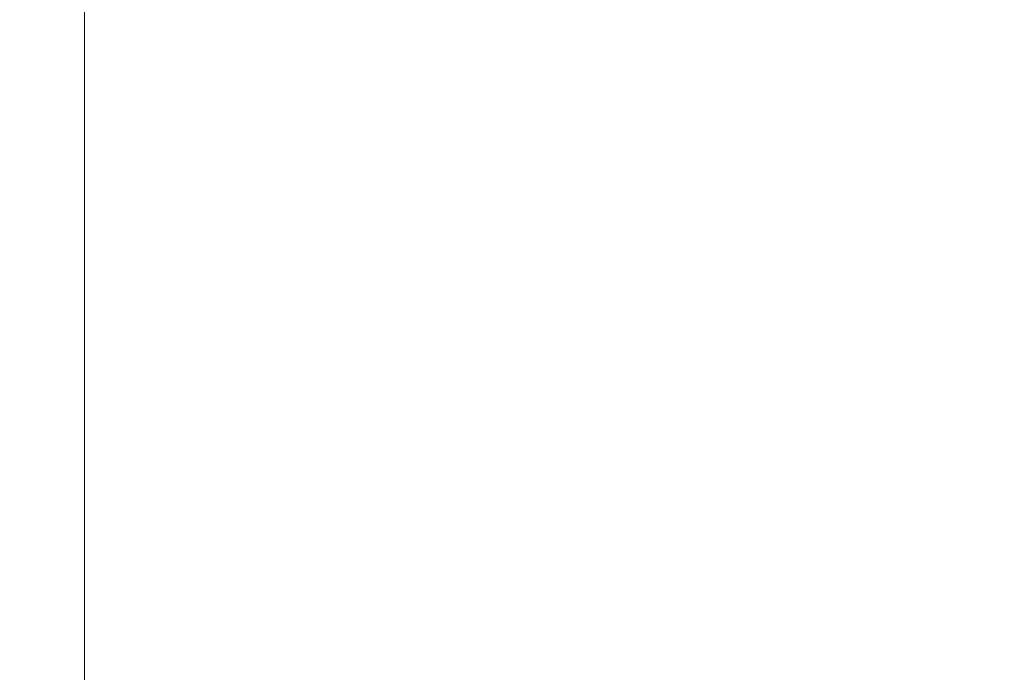
# Model space of a CAD drawing. Units: millimetres. Extents: x -20 to 2097, y -1016 to 171.
# Drawn here: x 48 to 50, y -736 to -734 of the extents above; entities that cross this region are included whole.
import ezdxf

# ---------------------------------------------------------------- set-up
doc = ezdxf.new("R2010")
doc.units = ezdxf.units.MM
doc.layers.add('3D', color=250, linetype='Continuous')

msp = doc.modelspace()

# ---------------------------------------------------------------- linework, layer by layer
at = {"layer": '3D', "lineweight": 5}
for points in [[(47.7032, -6.3604, 14.311), (47.7032, -6.3604, 7.9505), (47.7032, -737.8092, 7.9505), (47.7032, -737.8092, 14.311)], [(47.7032, -6.3604, 7.9505), (1491.5194, -6.3604, 7.9505), (1491.5194, -737.8092, 7.9505), (47.7032, -737.8092, 7.9505)], [(1491.5194, -737.8092, 14.311), (1491.5194, -6.3604, 14.311), (47.7032, -6.3604, 14.311), (47.7032, -737.8092, 14.311)], [(1497.8798, -744.1696, 364.1343), (41.3428, -744.1696, 364.1343), (41.3428, -60.424, 364.1343), (1497.8798, -60.424, 364.1343)], [(1497.8798, -696.4664, 566.0777), (41.3428, -696.4664, 566.0777), (41.3428, -774.933, 566.0777), (1497.8798, -774.933, 566.0777)]]:
    msp.add_3dface(points, dxfattribs=at)
for points, invisible_edges in [([(57.2438, -724.1836, 1058.6119), (19.0813, -724.1836, 1058.6119), (19.0813, -747.4071, 1000.5094), (57.2438, -747.4071, 1000.5094)], 5), ([(57.2438, -734.632, 977.0769), (19.0813, -730.9407, 994.5339), (57.2438, -730.9407, 994.5339)], 3), ([(19.0813, -737.0071, 965.8454), (19.0813, -730.9407, 994.5339), (57.2438, -734.632, 977.0769)], 14), ([(19.0813, -737.0071, 965.8454), (57.2438, -734.632, 977.0769), (57.2438, -743.0734, 937.157)], 13)]:
    msp.add_3dface(points, dxfattribs=dict(at, invisible_edges=invisible_edges))

# ---------------------------------------------------------------- meshes
mesh = msp.add_polyface(dxfattribs=at)
corners = [(1497.8798, 0, 364.1343), (41.3428, 0, 364.1343), (41.3428, -744.1696, 364.1343), (1497.8798, -744.1696, 364.1343), (47.7032, -6.3604, 364.1343), (1491.5194, -6.3604, 364.1343), (1491.5194, -737.8092, 364.1343), (47.7032, -737.8092, 364.1343)]
mesh.append_faces([[corners[k] for k in face] for face in [(0, 5, 6, 3), (3, 6, 7, 2)]], dxfattribs={"vtx0": -1, "vtx2": -1})
mesh.append_faces([[corners[k] for k in face] for face in [(4, 5, 0, 1), (7, 4, 1, 2)]], dxfattribs={"vtx1": -1, "vtx3": -1})
mesh = msp.add_polyface(dxfattribs=at)
corners = [(1497.8798, 0, 7.9505), (1497.8798, -744.1696, 7.9505), (41.3428, -744.1696, 7.9505), (41.3428, 0, 7.9505), (47.7032, -6.3604, 7.9505), (47.7032, -737.8092, 7.9505), (1491.5194, -737.8092, 7.9505), (1491.5194, -6.3604, 7.9505)]
mesh.append_faces([[corners[k] for k in face] for face in [(3, 4, 5, 2), (2, 5, 6, 1)]], dxfattribs={"vtx0": -1, "vtx2": -1})
mesh.append_faces([[corners[k] for k in face] for face in [(7, 4, 3, 0), (6, 7, 0, 1)]], dxfattribs={"vtx1": -1, "vtx3": -1})
mesh = msp.add_polyface(dxfattribs=at)
corners = [(47.7032, -737.8092, 364.1343), (47.7032, -737.8092, 7.9505), (47.7032, -6.3604, 7.9505), (47.7032, -6.3604, 364.1343)]
mesh.append_faces([[corners[k] for k in face] for face in [(0, 1, 2, 3)]])

doc.saveas('drawing.dxf')
